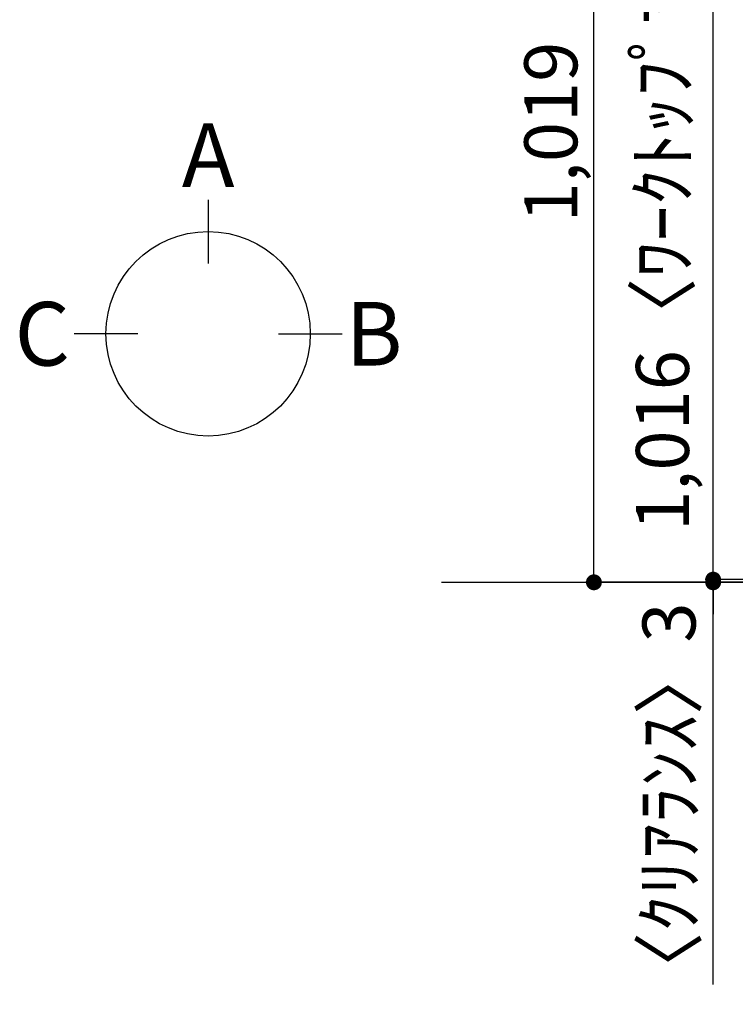
# Model space of a CAD drawing. Extents: x 163 to 26285, y 210 to 8610.
# Drawn here: x 1570 to 2380, y 5215 to 6329 of the extents above; entities that cross this region are included whole.
import ezdxf

# ---------------------------------------------------------------- set-up
doc = ezdxf.new("R2010")
doc.units = 0
doc.header["$LTSCALE"] = 50
doc.header["$MEASUREMENT"] = 0
doc.layers.get('0').update_dxf_attribs({"linetype": 'CONTINUOUS'})
doc.layers.add('111-壁仕上', color=3, linetype='CONTINUOUS')
doc.layers.add('166-寸法B', color=11, linetype='CONTINUOUS')
doc.styles.add('KH001', font='txt')
doc.dimstyles.new('KH1xx030', dxfattribs={"dimscale": 30, "dimtxt": 2, "dimasz": 0.6, "dimexe": 0.3, "dimexo": 1.2, "dimgap": 0.5, "dimtad": 3, "dimdec": 1, "dimdsep": 46, "dimlunit": 6, "dimtxsty": 'KH001', "dimblk": 'DOT', "dimcen": 1, "dimdle": 1, "dimclrd": 256, "dimclre": 256, "dimclrt": 256, "dimadec": 0, "dimazin": 0, "dimtfac": 1, "dimtdec": 1, "dimtix": 1, "dimtmove": 2, "dimatfit": 3, "dimldrblk": 'CLOSEDBLANK', "dimfxl": 1, "dimtolj": 1, "dimtzin": 0, "dimlwd": -1, "dimlwe": -1, "dimarcsym": 0})

# ---------------------------------------------------------------- blocks, each defined once
blk = doc.blocks.new('_Dot')
at = {"color": 0, "linetype": 'ByBlock', "lineweight": -2}
blk.add_line((-0.5, 0), (-1, 0), dxfattribs=at)
at = {"color": 0, "linetype": 'ByBlock', "const_width": 0.5}
blk.add_lwpolyline([(-0.25, 0, 1), (0.25, 0, 1)], format="xyb", close=True, dxfattribs=at)
blk = doc.blocks.new('*D33')
at = {"layer": '166-寸法B', "transparency": 16777216}
for p, q in [((2354.9, 5713.6), (2354.9, 5731.6)), ((2681.4, 5695.6), (2345.9, 5695.6)), ((2354.9, 5695.6), (2354.9, 5692.6)), ((2354.9, 5695.6), (2354.9, 5692.6)), ((2681.4, 5692.6), (2345.9, 5692.6)), ((2354.9, 5237.7), (2354.9, 5692.6)), ((2354.9, 5674.6), (2354.9, 5656.6))]:
    blk.add_line(p, q, dxfattribs=at)
at = {"layer": '166-寸法B', "transparency": 16777216, "xscale": 18, "yscale": 18, "zscale": 18}
for p, rotation in [((2354.9, 5695.6), 270), ((2354.9, 5692.6), 90)]:
    blk.add_blockref('_Dot', p, dxfattribs=dict(at, rotation=rotation))
at = {"layer": '166-寸法B', "transparency": 16777216, "insert": (2304.9, 5442.5), "char_height": 60, "attachment_point": 5, "rotation": 90, "style": 'KH001'}
blk.add_mtext('\\A1;〈ｸﾘｱﾗﾝｽ〉3', dxfattribs=at)
blk = doc.blocks.new('_ClosedBlank')
at = {"color": 0, "linetype": 'ByBlock', "lineweight": -2}
for p, q in [((-1, 0.167), (0, 0)), ((-1, 0.167), (-1, -0.167)), ((0, 0), (-1, -0.167))]:
    blk.add_line(p, q, dxfattribs=at)
blk = doc.blocks.new('*D34')
at = {"layer": '166-寸法B', "transparency": 16777216}
for p, q in [((2681.4, 6711.6), (2345.9, 6711.6)), ((2354.9, 5713.6), (2354.9, 6693.6)), ((2681.4, 5695.6), (2345.9, 5695.6))]:
    blk.add_line(p, q, dxfattribs=at)
at = {"layer": '166-寸法B', "transparency": 16777216, "xscale": 18, "yscale": 18, "zscale": 18}
for p, rotation in [((2354.9, 6711.6), 90), ((2354.9, 5695.6), 270)]:
    blk.add_blockref('_Dot', p, dxfattribs=dict(at, rotation=rotation))
at = {"layer": '166-寸法B', "transparency": 16777216, "insert": (2297.5, 6160), "char_height": 60, "attachment_point": 5, "rotation": 90, "style": 'KH001'}
blk.add_mtext('\\A1;1,016〈ﾜｰｸﾄｯﾌﾟ寸法〉', dxfattribs=at)
blk = doc.blocks.new('*D43')
at = {"layer": '166-寸法B', "transparency": 16777216}
for p, q in [((2681.4, 6711.6), (2210.9, 6711.6)), ((2219.9, 5710.6), (2219.9, 6693.6)), ((2681.4, 5692.6), (2210.9, 5692.6))]:
    blk.add_line(p, q, dxfattribs=at)
at = {"layer": '166-寸法B', "transparency": 16777216, "xscale": 18, "yscale": 18, "zscale": 18}
for p, rotation in [((2219.9, 6711.6), 90), ((2219.9, 5692.6), 270)]:
    blk.add_blockref('_Dot', p, dxfattribs=dict(at, rotation=rotation))
at = {"layer": '166-寸法B', "transparency": 16777216, "insert": (2171.1, 6202.1), "char_height": 60, "attachment_point": 5, "rotation": 90, "style": 'KH001'}
blk.add_mtext('\\A1;1,019', dxfattribs=at)

msp = doc.modelspace()

# ---------------------------------------------------------------- linework, layer by layer
at = {"layer": '111-壁仕上', "ltscale": 2}
msp.add_line((3367.45, 5692.57), (2047.39, 5692.57), dxfattribs=at)
at = {"layer": '166-寸法B'}
for p, q in [((1783.09, 6125.49), (1783.09, 6053.49)), ((1703.42, 5973.82), (1631.42, 5973.82)), ((1862.77, 5973.82), (1934.77, 5973.82))]:
    msp.add_line(p, q, dxfattribs=at)
msp.add_circle((1783.09, 5973.82), 115.68, dxfattribs=at)

# ---------------------------------------------------------------- texts
at = {"layer": '166-寸法B', "char_height": 72, "attachment_point": 5, "style": 'KH001'}
for s, insert in [('{\\fArial|b0|i0|c0|p32;A}', (1783.09, 6175.89)), ('{\\fArial|b0|i0|c0|p32;C}', (1595.33, 5973.82)), ('{\\fArial|b0|i0|c0|p32;B}', (1970.86, 5973.82))]:
    msp.add_mtext(s, dxfattribs=dict(at, insert=insert))

# ---------------------------------------------------------------- dimensions: what is measured, and where the dimension line sits
at = {"layer": '166-寸法B'}
dim = msp.add_linear_dim(base=(2219.94, 6711.57), p1=(2717.45, 5692.57), p2=(2717.45, 6711.57), angle=90, dimstyle='KH1xx030', dxfattribs=at)
dim.commit()
dim.dimension.update_dxf_attribs({"geometry": '*D43', "text_midpoint": (2171.13, 6202.07)})
dim = msp.add_linear_dim(base=(2354.94, 6711.57), p1=(2717.45, 5695.57), p2=(2717.45, 6711.57), angle=90, text='<>〈ﾜｰｸﾄｯﾌﾟ寸法〉', dimstyle='KH1xx030', dxfattribs=at)
dim.commit()
dim.dimension.update_dxf_attribs({"geometry": '*D34', "text_midpoint": (2297.53, 6160.04), "dimtype": 128})
dim = msp.add_linear_dim(base=(2354.94, 5692.57), p1=(2717.45, 5695.57), p2=(2717.45, 5692.57), angle=90, text='〈ｸﾘｱﾗﾝｽ〉<>', dimstyle='KH1xx030', override={"dimtmove": 1}, dxfattribs=at)
dim.commit()
dim.dimension.update_dxf_attribs({"geometry": '*D33', "text_midpoint": (2354.94, 5442.46), "dimtype": 128})

doc.saveas('drawing.dxf')
